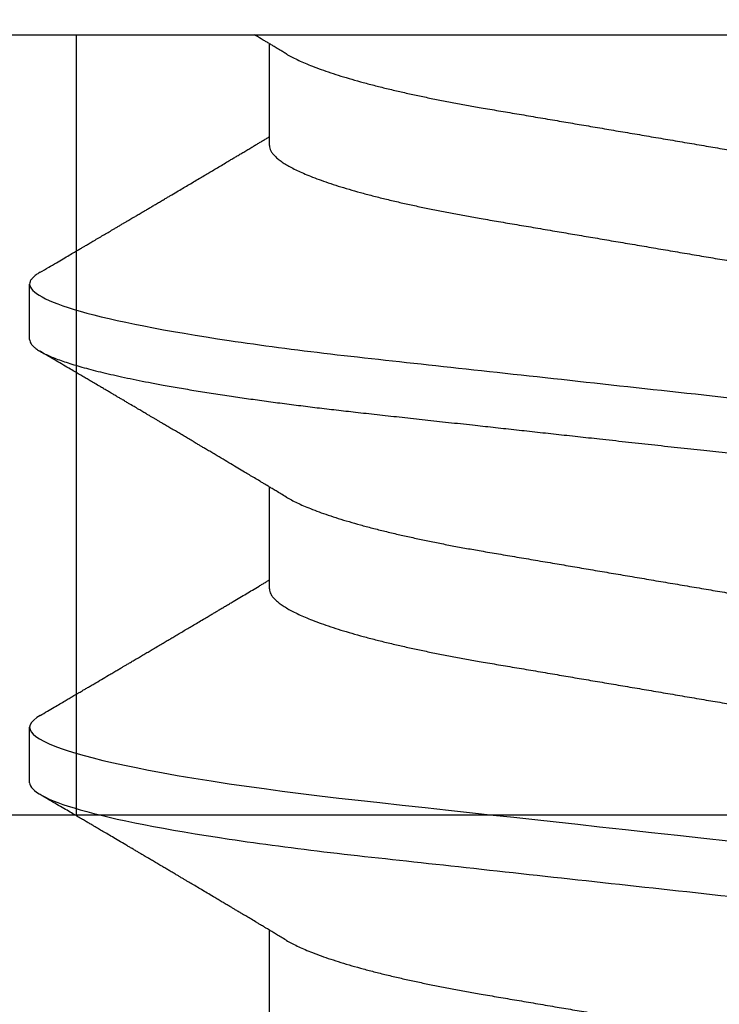
# Model space of a CAD drawing. Units: inches. Extents: x 0 to 34.6, y 0 to 43.3.
# Drawn here: x 4.5 to 4.6, y 23.4 to 23.5 of the extents above; entities that cross this region are included whole.
import ezdxf
from ezdxf import colors
from ezdxf.entities.mleader import LeaderData, LeaderLine
from ezdxf.math import Vec2, Vec3

# ---------------------------------------------------------------- set-up
doc = ezdxf.new("R2010")
doc.units = ezdxf.units.IN
doc.header["$LTSCALE"] = 0.25
doc.header["$MEASUREMENT"] = 0
doc.layers.add('Arcadia-Profile', color=6, linetype='Continuous')
doc.layers.add('Arcadia-Text', color=3, linetype='Continuous')
doc.styles.get("Standard").update_dxf_attribs({"font": 'ARIALN.TTF'})

# ---------------------------------------------------------------- blocks, each defined once
blk = doc.blocks.new('Clip OPG1999-23')
at = {"layer": 'Arcadia-Profile'}
for points in [[(-0.3125, -0.875), (0.3125, -0.875), (0.3125, 0), (-0.3125, 0)], [(0.3125, 0), (-0.3125, 0), (-0.3125, -0.125), (0.3125, -0.125)], [(-0.1005000000000003, -0.125), (0.1005000000000003, -0.125), (0.1005000000000003, 0), (-0.1005000000000003, 0)]]:
    blk.add_lwpolyline(points, close=True, dxfattribs=at)
blk = doc.blocks.new('*U21')
at = {"layer": 'Arcadia-Profile'}
for p, q in [((0, 0.1880594397940647), (0, -0.1880594397940647)), ((0.0488125004537459, 0.1079999986800151), (0.0399375003712468, 0.1079999986800151)), ((0.1198125056970181, 0.1079999986800151), (0.110937505614519, 0.1079999986800151)), ((0.0177500001649982, 0.0695701225774523), (0.0014379880540556, 0.0695701225774523)), ((0.0887500008249909, 0.0695701225774523), (0.072438004898757, 0.0695701225774523)), ((0.1597500014849835, 0.0695701225774523), (0.143437996392187, 0.0695701225774523))]:
    blk.add_line(p, q, dxfattribs=at)
at = {"layer": 'Arcadia-Profile', "flags": 128}
blk.add_lwpolyline([(0.1090448949552467, 0.1063153956203346), (0.1093637354424928, 0.1068223522700546), (0.1097723990598478, 0.1073425087674491), (0.1101713186229833, 0.1077101520248456), (0.1105598708057585, 0.107928169508924), (0.110937505614519, 0.1079999986800151), (0.111286659918612, 0.1079385002230411), (0.1116452099476106, 0.1077519790421619), (0.1120127157065944, 0.1074376668359913), (0.112388700534396, 0.1069931986318209), (0.1127726327704863, 0.1064166036190604), (0.113163944088086, 0.105706378481726), (0.1135620203276204, 0.1048614965649963), (0.1139323127211114, 0.1039682518730403), (0.1143071975616063, 0.1029613509926763), (0.1146861340220138, 0.101841105586975), (0.1150685446089952, 0.1006082306476848), (0.1154538334960957, 0.0992637894958692), (0.1158413956902944, 0.0978092212815862), (0.1162305986988912, 0.0962463684835746), (0.1166208283623078, 0.094577394410202), (0.1170114338547208, 0.092804838198834), (0.1174017735168675, 0.0909315964827102), (0.1177912331891697, 0.0889608500584571), (0.1181791620458057, 0.0868961280520155), (0.1186335576354125, 0.084347246632774), (0.1190839657710363, 0.0816798049150509), (0.1195294239637814, 0.0789009528163383), (0.1199689880578774, 0.0760182206664006), (0.1203698417653598, 0.0732641641148795), (0.1207642147142955, 0.0704342909382825), (0.1211514652454255, 0.0675351827273247), (0.1215310158654113, 0.0645735448212928), (0.1219023257471612, 0.0615561238089981), (0.1222648723967055, 0.0584896937789337), (0.1226182249856844, 0.0553809921533506), (0.1230000397462092, 0.0519081076471046), (0.1233914885622234, 0.0483354634587516), (0.1237939005850546, 0.0446627066756986), (0.1242066616551245, 0.0408955709817778), (0.1246290659472464, 0.0370404110953229), (0.1249878818065113, 0.0337655288874634), (0.1253523992666459, 0.0304386562379073), (0.1257221141668037, 0.0270643741354557), (0.1260964948464505, 0.0236475018994948), (0.1264749913119338, 0.0201930765552301), (0.1268570260699207, 0.0167063356463868), (0.1273110183308486, 0.0125628301291072), (0.1277681088893559, 0.0083910429069483), (0.1282272894237479, 0.0042002826224885), (0.1286875057795171, 4e-16), (0.1291135125300666, -0.003888075574316)], dxfattribs=at)
at = {"layer": 'Arcadia-Profile'}
for points, knots in [([(0.0380447201305962, 0.1063151206235084), (0.0381513113048939, 0.1064906242117609), (0.0383963194948471, 0.1068940330002603), (0.0387723701353302, 0.1073645878508036), (0.0391712687899712, 0.1077326140390222), (0.0395602602613359, 0.1079582175541804), (0.0398121433702627, 0.1079861147994445), (0.0399375003712468, 0.1079999986800151)], [0, 0, 0, 0, 0.1631474425696447, 0.3750072167123124, 0.5851847997029246, 0.7935550752393026, 1, 1, 1, 1]), ([(0.0399375004826546, 0.1080000013052005), (0.0412184964078204, 0.1080000013052005), (0.0427117007161009, 0.1053715279884817), (0.0458400660364333, 0.094423278532771), (0.0474665017596454, 0.0861148894171935), (0.0497202353219528, 0.0709698870332596), (0.0504407495859312, 0.0654932656647893), (0.0517869065537564, 0.0540708023638934), (0.0524132638218404, 0.0481366971156407), (0.0545215463223983, 0.0288949075330822), (0.0561021346217228, 0.0144692565758686), (0.0592728667702822, -0.0144692565546518), (0.0608534550697062, -0.0288949075127705), (0.0629617375705109, -0.0481366970975814), (0.0635880948386909, -0.0540708023466867), (0.064934251806335, -0.0654932656484975), (0.0656547660702316, -0.0709698870176196), (0.0679084996323631, -0.0861148894040578), (0.0695349353555415, -0.0944232785220667), (0.0726633006759965, -0.1053715279831318), (0.0741565049844333, -0.1080000013027265), (0.0754375009097998, -0.1080000013052009)], [0, 0, 0, 0, 0.125, 0.125, 0.2499999999999999, 0.2499999999999999, 0.3124999999999999, 0.3124999999999999, 0.3749999999999998, 0.3749999999999998, 0.4999999999999999, 0.4999999999999999, 0.6249999999999999, 0.6249999999999999, 0.6874999999999997, 0.6874999999999997, 0.7499999999999997, 0.7499999999999997, 0.8749999999999998, 0.8749999999999998, 1, 1, 1, 1]), ([(0.0488125004537459, 0.1079999986800151), (0.0489284387906004, 0.1079881510786032), (0.0491613211338979, 0.1079643531075933), (0.0495202639174686, 0.1077707670543959), (0.0498876846312513, 0.1074583449164668), (0.050263695744988, 0.1070133450317532), (0.0506476367010205, 0.1064368694793685), (0.051038951789085, 0.1057265876213091), (0.0514258952516933, 0.1049053438563177), (0.0518073155967418, 0.1039852167364286), (0.0521822060119384, 0.1029783152292016), (0.052561149036535, 0.1018580589948463), (0.0529435573511208, 0.1006251869837231), (0.0533288463483892, 0.0992807489655694), (0.0537163995056602, 0.097826180799347), (0.0541056085935665, 0.0962633394779551), (0.0544958234313349, 0.0945943743458258), (0.0548864275160206, 0.0928218268747441), (0.0552767741735725, 0.0909486010104517), (0.0556662287252756, 0.0889778635288305), (0.0560771634453801, 0.0867906546666748), (0.0565085406422448, 0.084370911229096), (0.0569589511023576, 0.0817034832162662), (0.0574044100247448, 0.0789246381596391), (0.0578331676880755, 0.0761128110973055), (0.058244834203542, 0.0732844364185454), (0.0586392087100727, 0.0704545350210313), (0.0590264667579987, 0.0675553944256042), (0.0594060334103865, 0.0645937006673934), (0.0597773415810181, 0.0615762145642243), (0.0601399008675188, 0.0585096986510227), (0.0605053832664453, 0.0552946299662724), (0.0608743924987785, 0.0519104405909117), (0.0612665532649821, 0.0483357853201949), (0.0616688516587836, 0.0446628931957807), (0.0620816528370298, 0.040895661391605), (0.06248036541548, 0.0372566757695605), (0.0628628830111957, 0.0337654950517181), (0.0632274126215187, 0.0304385942187886), (0.0635971204320605, 0.0270642934258527), (0.0639715054878316, 0.023647413914655), (0.0643499957133926, 0.0201929810754331), (0.0647548590090921, 0.0164978969512473), (0.0651860292595288, 0.0125627246006563), (0.0656431213400843, 0.0083909739308594), (0.0661022871354433, 0.0042002483588459), (0.066551093453306, 0.0001041190467981), (0.0669885029235857, -0.0038880441097873), (0.067413683462382, -0.0077685412540318), (0.067837211287447, -0.0116339806388264), (0.0682582833878414, -0.0154769592490145), (0.068676083504414, -0.0192902149095882), (0.0690898734252379, -0.0230666767829004), (0.0695123962982205, -0.0269230131456761), (0.0699423829020702, -0.0308473472852815), (0.0703783294151954, -0.0348261477444658), (0.0708058545164594, -0.038728077010227), (0.0712241727733414, -0.0425458536777579), (0.0716324613112427, -0.0462727869615249), (0.0720304230037847, -0.0499027715001956), (0.0724170002873343, -0.053438694441383), (0.0727991346003592, -0.0568974600984409), (0.0731939001832664, -0.0602936859386252), (0.0735962185785155, -0.0636136673002015), (0.0740063145463417, -0.0668502566414673), (0.0744230589636885, -0.0699964803472129), (0.0748482324634168, -0.0730631335895926), (0.0752702077759366, -0.0759674911117903), (0.0756876825593604, -0.0787102984325849), (0.0760994425396806, -0.0812935960480021), (0.0765155728016112, -0.0837823407477623), (0.0769353053135067, -0.0861708547277442), (0.0773578398204737, -0.0884536945454655), (0.0777824025755329, -0.0906258500525503), (0.0781963023350389, -0.0926255275060313), (0.0785987508212642, -0.0944599347640982), (0.0789890221807799, -0.0961370699882252), (0.0793783215400232, -0.0977082749136491), (0.0797660302144792, -0.0991713342411811), (0.0801515190660212, -0.1005244201068831), (0.0805341768432619, -0.1017660284270181), (0.0809134064801676, -0.1028950785386136), (0.081288632708997, -0.1039108403342133), (0.0816592899355726, -0.1048129609484758), (0.0820248668767398, -0.1056014390249644), (0.0823848411007209, -0.1062766746991435), (0.0827595909228833, -0.1068725239838284), (0.0831474375926789, -0.1073661674289403), (0.0835462557235687, -0.1077338297271653), (0.0839352484969958, -0.1079518796658458), (0.0843031961188317, -0.1080221209539949), (0.0846613016628304, -0.1079589480336192), (0.0850202901044526, -0.1077717353580376), (0.0853876005276817, -0.107459963290021), (0.0857639834568431, -0.1070058094322852), (0.0860371162315676, -0.1066201869275702), (0.0861860632800138, -0.106347195831813), (0.0862052993575127, -0.106311939826881)], [0, 0, 0, 0, 0.0101621365920991, 0.0204124213498252, 0.0307459107446037, 0.0411573742179458, 0.0516413117634843, 0.0621919638027479, 0.0728033169868529, 0.0825784694850772, 0.0923944441227041, 0.1022461445774501, 0.1121283655166652, 0.1220357947217507, 0.1319630600289922, 0.1419046663470133, 0.1518551355390845, 0.1618089282889176, 0.1717604643244627, 0.1817042503559142, 0.1916347279128974, 0.2033138068192652, 0.2149579949620965, 0.2265586058760375, 0.238107169895546, 0.2487432909861226, 0.2593214270477507, 0.2698354890043412, 0.2802795587687488, 0.2906480536490996, 0.3009356144107426, 0.3111371737249982, 0.322294107899156, 0.333541641002681, 0.3448913233977466, 0.356336246785175, 0.3678691281027577, 0.377541710730969, 0.3872654355476093, 0.3970354952767583, 0.4068469576217673, 0.4166947494310446, 0.4265736739372022, 0.4382492497753868, 0.4499518924109833, 0.4616726444691001, 0.4734024736668254, 0.4842601334974889, 0.495110594280722, 0.5059466828776559, 0.516761286729829, 0.527547379132772, 0.5382980525940078, 0.5490065234660431, 0.5607290944126146, 0.5723841003353746, 0.5839633065548915, 0.5954588422648489, 0.6068632013162814, 0.6181692684244281, 0.6293703138354219, 0.6405384756965508, 0.6518106982494695, 0.6631834808076553, 0.6744443200328286, 0.6857884151566896, 0.6972084419299014, 0.7086967263577525, 0.71938450528355, 0.7301174238444869, 0.7408887443132373, 0.7516916557139385, 0.7625191461905678, 0.7733641581522823, 0.7842195363452971, 0.7941733501845322, 0.8041242763816937, 0.8140667849371827, 0.8239953415164153, 0.8339045259328873, 0.8437888993985101, 0.8536431599067237, 0.8634621043728543, 0.8732406219408148, 0.8829737487648698, 0.8926566669896446, 0.9022847061543025, 0.9135553062519985, 0.9247364196438748, 0.9358213859026017, 0.9468039277854673, 0.9569660631644765, 0.9672163479222028, 0.9775498360613052, 0.9879613008096573, 0.9984452370622198, 1, 1, 1, 1]), ([(0.1198125014858746, 0.1080000013052005), (0.1210934974135469, 0.1080000012552511), (0.1225867017229412, 0.1053715278869105), (0.1257150670417992, 0.0944232783487782), (0.1273415027624321, 0.0861148892032096), (0.1295952363193749, 0.0709698867984829), (0.1303157505813353, 0.0654932654269067), (0.1316619075449843, 0.0540708021264149), (0.1322882648136741, 0.0481366968735055), (0.1343965473149673, 0.0288949072842457), (0.135977135613512, 0.0144692563341531), (0.1391478677583553, -0.0144692567624456), (0.1407284560548945, -0.0288949076942591), (0.1428367385512068, -0.0481366972380593), (0.1434630958179532, -0.054070802473758), (0.1448092527853007, -0.0654932657557779), (0.1455297670488491, -0.0709698871141993), (0.1477835006093606, -0.0861148894683655), (0.1494099363306844, -0.0944232785648631), (0.1525383016470521, -0.1053715279948952), (0.1540315059533164, -0.1080000013052009), (0.1553125018769812, -0.1080000013052009)], [0, 0, 0, 0, 0.1250000000000002, 0.1250000000000002, 0.2500000000000003, 0.2500000000000003, 0.3125000000000003, 0.3125000000000003, 0.3750000000000003, 0.3750000000000003, 0.5000000000000001, 0.5000000000000001, 0.625, 0.625, 0.6875, 0.6875, 0.75, 0.75, 0.8749999999999998, 0.8749999999999998, 1, 1, 1, 1]), ([(0.0380449997107029, 0.1063201072326296), (0.0377764461755206, 0.1058622494534123), (0.0372660022983311, 0.1049919920581188), (0.0365399907926314, 0.103754852120129), (0.0358937598496922, 0.1026540386788013), (0.035327288843023, 0.1016894372054602), (0.0348406015707816, 0.1008609316847306), (0.0344336887871499, 0.1001684287346962), (0.0341124210286026, 0.0996217970055962), (0.0338707424251616, 0.0992106611671742), (0.0336840979640893, 0.0988931807675355), (0.0335172012180909, 0.0986093229618588), (0.0333466771973559, 0.0983193300764285), (0.0331682526764396, 0.0980159278655619), (0.0329707903872816, 0.0976801994519199), (0.0327554341984744, 0.0973140865898947), (0.0325227240627459, 0.0969185480254598), (0.0322841770639073, 0.0965131436168823), (0.0320290435380706, 0.0960796235193642), (0.031783111760948, 0.0956618131886535), (0.0315421828947074, 0.0952525785959702), (0.0313120524652462, 0.0948617395616771), (0.0310619624175601, 0.0944370675236743), (0.0307919007462232, 0.093978587382217), (0.0305140463968368, 0.0935069590751372), (0.0302520718187154, 0.0930623958029515), (0.030036836434439, 0.0926971876248928), (0.0298829851746376, 0.0924361934045863), (0.0297718150533015, 0.0922476080840564), (0.0296510466591542, 0.0920427771654935), (0.0294881700321419, 0.0917665192751658), (0.0292550428384324, 0.0913712125207034), (0.0289622862726802, 0.0908748624963996), (0.0286055901048101, 0.0902702776412907), (0.0282505602540866, 0.0896687252758359), (0.0279074649235796, 0.0890875463603993), (0.0275856970182282, 0.0885426387542947), (0.0272421551678939, 0.0879610364921635), (0.0268782082653729, 0.0873450743028994), (0.0265156892954046, 0.0867317364811808), (0.026182040245228, 0.0861674483160862), (0.0258861199241096, 0.0856670786171496), (0.0255019260321063, 0.0850176660866802), (0.0250302228780495, 0.0842206362633564), (0.0244871953563859, 0.0833036263769298), (0.0239605526298181, 0.0824147540246538), (0.0234416795324854, 0.0815394711488167), (0.0229247388189649, 0.0806679768988716), (0.0224478570758979, 0.0798644462706304), (0.0219865803376198, 0.0790876311208098), (0.0215211466584453, 0.0783042477832674), (0.0210326956043634, 0.0774825815095546), (0.0205532281952863, 0.0766765529145066), (0.0201147047305987, 0.075939787327326), (0.0197378740355312, 0.07530703238147), (0.0193948680580451, 0.0747313262230076), (0.0190513810752666, 0.0741550979272687), (0.018682494333742, 0.0735365465976079), (0.0183025686134251, 0.0728998549114954), (0.0179360161716282, 0.072285920612218), (0.0175945256769428, 0.0717142694113311), (0.0172787092222411, 0.0711858581517482), (0.0169634589537076, 0.0706586610639124), (0.0166436300502895, 0.0701240495081796), (0.0164232831029061, 0.069756003757997), (0.0163119970720551, 0.0695701225774523)], [0, 0, 0, 0, 0.037299997950764, 0.0708966856838316, 0.1007932929419186, 0.1269926085394096, 0.1494972104443175, 0.1683087630400002, 0.1834292948324273, 0.1940483582347159, 0.2018183946294743, 0.2093062548008175, 0.2171856369292381, 0.2254565414086436, 0.2340380799306006, 0.244553572243026, 0.2553021870373189, 0.2662841302987471, 0.2776050783302709, 0.2906473422890039, 0.3003502002813458, 0.3109735083405301, 0.3225168770776511, 0.3349797642269884, 0.3483619779784598, 0.3609791110430572, 0.3712369951866735, 0.3781480784579675, 0.3822667824281555, 0.3866189597907582, 0.3948561985066311, 0.404801301437812, 0.4188667681387084, 0.4353481519163849, 0.45412610243996, 0.4679480429659123, 0.4827699064102994, 0.4985909934752531, 0.5154107871428124, 0.5330403710563989, 0.5486519804407262, 0.5614720383044575, 0.5738879650425232, 0.6016710794346489, 0.6265474157123608, 0.6487710876154735, 0.6742671163474679, 0.6980429285921327, 0.7199683122396081, 0.7399218767956106, 0.7615234518109703, 0.7839946828886594, 0.8070868671801047, 0.8274212581913284, 0.8442389932599397, 0.8588341535358361, 0.8745084876255727, 0.891374958556381, 0.9094383505384609, 0.9266046669786931, 0.9416164651861455, 0.9562266095125842, 0.9698590709690961, 0.9847773504565411, 1, 1, 1, 1]), ([(0.0740437251187451, 0.0668921072317494), (0.0738706261208257, 0.0671804617364273), (0.0735469456499942, 0.0677196602468819), (0.0730956046666798, 0.068472372917364), (0.0727112283079485, 0.069113832657961), (0.0723784080058145, 0.0696695876775313), (0.0720763502320239, 0.0701742483832022), (0.0717850730984893, 0.0706611104275958), (0.0714229963884225, 0.0712666233980017), (0.0709975709710413, 0.0719784993047403), (0.0705155357910314, 0.0727857336645443), (0.0699927298298171, 0.0736618437854402), (0.0694033759283173, 0.074650260774654), (0.068719218338833, 0.0757987068273591), (0.0679948672366457, 0.0770158011021631), (0.0673565779447607, 0.0780893013964206), (0.0668296098440155, 0.0789762157056147), (0.066442805408748, 0.0796275444203132), (0.0661114459027061, 0.0801857637309893), (0.0658173556305961, 0.0806813467911782), (0.065511640503388, 0.0811966859226883), (0.06514582916558, 0.0818135693042477), (0.0647360905177727, 0.0825048108357298), (0.0643073088714097, 0.0832285232142769), (0.0638842490964162, 0.0839428780228366), (0.0634644605455534, 0.0846520235379775), (0.0630479801975739, 0.0853558453856889), (0.0626444148759937, 0.086038140208085), (0.0622796175093079, 0.086655106051269), (0.0619668653046404, 0.0871842277258948), (0.0617076180620195, 0.0876229283774843), (0.0614720130521693, 0.0880217057140707), (0.06123999705936, 0.0884145129323462), (0.060993765819644, 0.0888314243725739), (0.0607113241844726, 0.0893097966099506), (0.0603795860342267, 0.0898717815177865), (0.0599844940272583, 0.0905413089122083), (0.0595312511294033, 0.091309623990123), (0.0591029567186681, 0.0920359475678034), (0.0587148173034233, 0.0926943749844083), (0.0583994297710255, 0.0932295119197453), (0.0581094518280629, 0.0937216786575812), (0.0578662817805533, 0.0941344574159944), (0.0576740074769511, 0.0944609159188343), (0.0575258212897332, 0.0947125105242477), (0.0573723958434336, 0.0949730723499474), (0.0571727901836994, 0.0953120667211822), (0.0568946714303476, 0.095784491157549), (0.0565710792328211, 0.0963342670037433), (0.0561812827381552, 0.0969966874583017), (0.0557649085649068, 0.0977044896044128), (0.0553360412756305, 0.0984337245901865), (0.0549293826035537, 0.0991253643896317), (0.0545116193984008, 0.0998360914982919), (0.0540521305787856, 0.1006179918062293), (0.0535105599414187, 0.1015398624717974), (0.0528885936105539, 0.1025989219922443), (0.0521914820896434, 0.1037864196764477), (0.051458821579363, 0.1050349025298245), (0.0509598418075452, 0.1058856274415594), (0.0507049827811663, 0.106320143898873)], [0, 0, 0, 0, 0.0220212779047452, 0.0411779252688096, 0.0574654774974719, 0.07098457196244, 0.0835926768823654, 0.0959751724792865, 0.1081317193805354, 0.1297865311452261, 0.1502749371187684, 0.1696925470131249, 0.1965877658558378, 0.2256234402973248, 0.2572197805261767, 0.2893232724379106, 0.307398206626998, 0.3247688677248986, 0.3389235970361427, 0.3499031513811721, 0.3625008823277728, 0.3781567622237325, 0.3968628972262642, 0.4151179054495202, 0.4332382471070301, 0.4512241577640018, 0.4690755765593375, 0.4867850656649972, 0.503128106504001, 0.516005534708609, 0.5270291316178205, 0.5364929393627375, 0.5463326175776223, 0.5569000770200789, 0.5681961390513158, 0.5827065509647786, 0.5996293758072961, 0.6190976896831494, 0.6411137977394757, 0.6548386860053445, 0.6691424371021197, 0.6817855033131754, 0.6922421036079579, 0.7005116947741261, 0.706593403287553, 0.7113610774723297, 0.7203101723750156, 0.7323512241158153, 0.7472555987365516, 0.76207967695664, 0.7826758495248832, 0.8010239421672157, 0.8174726935154571, 0.8352100870208005, 0.855003646510949, 0.8768543193863679, 0.9052161490653817, 0.9354216989222321, 0.9670159716536252, 1, 1, 1, 1]), ([(0.109045169952072, 0.1063204005625775), (0.1088143625418052, 0.1059268839155636), (0.1083766441803071, 0.1051805930501435), (0.107755653467887, 0.1041223238288476), (0.1072062058067047, 0.1031862444031897), (0.1067282945345447, 0.1023722664626212), (0.1063219194319611, 0.101680306583138), (0.1060067859042348, 0.1011438294819857), (0.1057724726558753, 0.1007449993373322), (0.1056085419789685, 0.1004660137582656), (0.105482525806929, 0.1002515502225978), (0.1053476896686973, 0.1000221088844158), (0.1051745635061039, 0.0997275169894003), (0.1049359811225283, 0.0993216232411656), (0.1046491789721529, 0.098833790665283), (0.1043225004283634, 0.0982781882468396), (0.1036320731211404, 0.0971042756165033), (0.1029194454120805, 0.0958932400458719), (0.1022017425877131, 0.0946744082420694), (0.1018349336848789, 0.0940516274406944), (0.1015085301132466, 0.0934975960289042), (0.1012257277061739, 0.0930176686683844), (0.1009595720178567, 0.0925661050798303), (0.1006776397702129, 0.0920878536146099), (0.1003502923849169, 0.0915326955385072), (0.0999803733915386, 0.0909055163416111), (0.0995848374591724, 0.0902351051923698), (0.0991806395491271, 0.0895502443518126), (0.0987763816450471, 0.0888655272580432), (0.0983480458342463, 0.08814026697357), (0.0979052728725787, 0.0873908429265993), (0.0974653855855401, 0.0866466337459504), (0.0970697991384313, 0.0859776308737996), (0.0967004647102705, 0.0853532175094984), (0.0963204403613318, 0.0847109894037668), (0.095902285939026, 0.0840045666312439), (0.0954557547846946, 0.0832505577903393), (0.0949999371917709, 0.0824812313904278), (0.0945293111882855, 0.0816872827510813), (0.0940235261805676, 0.0808344800059375), (0.0935351793811013, 0.0800115416068299), (0.093098770680383, 0.0792765552930708), (0.0927551275864716, 0.0786980344549964), (0.0924580345138075, 0.0781980995181328), (0.0921720942665232, 0.0777170769506306), (0.091859458544473, 0.077191342983594), (0.0915130848165404, 0.0766091201630799), (0.0911544845790395, 0.0760066259411736), (0.0906977635853572, 0.0752396327957716), (0.0901600353630094, 0.0743372253809533), (0.0895427238128512, 0.0733021902213191), (0.088928233909062, 0.072272786379521), (0.0884188078209363, 0.0714201538617858), (0.0880066504826047, 0.0707308219070555), (0.0877123284379451, 0.070238847411217), (0.0874810078312045, 0.0698523407111176), (0.0873476587397644, 0.0696296598301207), (0.0873120057527892, 0.0695701225774523)], [0, 0, 0, 0, 0.0320559643067558, 0.0607930402077445, 0.0862135495132323, 0.1083195500238571, 0.1271128841783594, 0.1425952994107642, 0.1520348312594247, 0.1596131401484126, 0.1653304937754738, 0.1695118862447308, 0.1783116574970136, 0.1893388956004842, 0.2025928014625957, 0.2180726464994393, 0.2346243881504372, 0.2982816845716255, 0.316800458992955, 0.3340051213166522, 0.3490647512116303, 0.3619805007477979, 0.3731441779349475, 0.3858931078477284, 0.4009880281335792, 0.4184278176531471, 0.4370553532813964, 0.4556805231733562, 0.4743032012086717, 0.4929236330105625, 0.5148614836985669, 0.5354616075448169, 0.5536634937670124, 0.5694687026031579, 0.5864332355618997, 0.6060951897851762, 0.6271471645225329, 0.6480041880801733, 0.6689241092311985, 0.6919945142279814, 0.7176686612210237, 0.7361588394697564, 0.7520524023554906, 0.7649461563516092, 0.7770188480145365, 0.7913698974258832, 0.8079225268354173, 0.8246180544179269, 0.8406322498777573, 0.8706429651807122, 0.898422993809762, 0.925314308703941, 0.95484707839773, 0.9683278739631145, 0.981748768822063, 0.9951202449114941, 1, 1, 1, 1]), ([(0.1450437486951408, 0.0668920613989448), (0.1448757366699471, 0.0671719431779403), (0.144563525440887, 0.0676920382967876), (0.1441312852621799, 0.0684128537595781), (0.1437706984439373, 0.0690145709023304), (0.1434817694121211, 0.0694969973530069), (0.143264460003083, 0.0698599486557066), (0.1431096244899148, 0.070118685726905), (0.1429807391633737, 0.0703340676899309), (0.1428403169244277, 0.0705687883763573), (0.1426600306391101, 0.0708702286877117), (0.1424442641696366, 0.0712310911906475), (0.1421192580653638, 0.0717748568139238), (0.1417187488628997, 0.072445350471233), (0.1412710458056594, 0.0731954023583588), (0.1408811865073485, 0.0738489225806904), (0.1405388916158472, 0.0744230370885415), (0.1402358874165195, 0.0749314444985925), (0.1399616813046993, 0.0753917373841939), (0.1396870473840739, 0.0758529221863564), (0.1393767595978215, 0.0763741216446245), (0.1390150286633016, 0.0769820569123261), (0.1386199925984819, 0.0776462607398849), (0.1381587351783491, 0.0784222340198944), (0.1376438666749209, 0.0792888856091914), (0.1370887256149782, 0.0802239679973167), (0.1365623364326698, 0.0811111678578849), (0.1360782188486169, 0.0819275918578941), (0.1356819253398065, 0.0825962442435238), (0.1353597305347556, 0.0831400623704517), (0.1350929345608804, 0.0835904928975766), (0.1348228632903083, 0.0840465973358149), (0.134539994149705, 0.0845244106234309), (0.1342261298720935, 0.0850547831892712), (0.1338959447587626, 0.0856128804341898), (0.133548132749139, 0.0862009586188886), (0.1331903823614056, 0.0868060751280711), (0.1327991042852297, 0.0874680673501769), (0.1324029976452365, 0.0881385176797038), (0.1320400149527163, 0.0887530898074283), (0.131746457972941, 0.089250292922356), (0.1315352573054938, 0.0896080448788155), (0.1313652758326906, 0.0898960703197003), (0.1311900261388157, 0.0901930045050139), (0.1309595457609252, 0.0905836075984463), (0.1306822892441346, 0.0910536026704332), (0.1303820344331328, 0.0915626729494457), (0.1300825217151065, 0.0920706207782689), (0.1296615857045786, 0.0927846768078347), (0.129138151004101, 0.0936728775058149), (0.1285313435476567, 0.0947030911330855), (0.1279931175995621, 0.0956172156090465), (0.1275246512643129, 0.0964131488562941), (0.1271434938315323, 0.0970609261640827), (0.1268289565569418, 0.0975956324175149), (0.1265374590047124, 0.0980912148503763), (0.1262231827119145, 0.0986256762953359), (0.1258652810263428, 0.099234402620505), (0.1254643217219886, 0.0999165783684539), (0.1250123649948058, 0.1006856897746551), (0.1244998241294439, 0.10155814598324), (0.1239184474633834, 0.1025480835617563), (0.1232542364491955, 0.103679504450406), (0.122507130424097, 0.1049525502434236), (0.1219816008604191, 0.1058485394061246), (0.1217049880244385, 0.106320143898873)], [0, 0, 0, 0, 0.02137453997795, 0.0397196057208124, 0.0550309458327314, 0.0673048874412673, 0.0765386196048997, 0.0827295506849607, 0.0870477369608821, 0.0929729277650745, 0.1006384961188758, 0.1100456232896005, 0.1205022711167418, 0.1421167907716036, 0.1611823399833813, 0.1776957933166876, 0.1919420963975779, 0.2049470327309112, 0.2164479239809582, 0.2270227940162368, 0.2400919491317985, 0.2561636049797705, 0.273342228930768, 0.2906917829174192, 0.3152692231954866, 0.339345548617259, 0.3618956717069428, 0.3828160183488332, 0.4014942974986359, 0.4127882734401229, 0.4242030652289611, 0.4357718563148923, 0.4474947503987141, 0.4605596056976628, 0.476123467450778, 0.4899527890169661, 0.5052948288514195, 0.5221502571330521, 0.5403026671016359, 0.5562827702288339, 0.5688855936852955, 0.5781094539251632, 0.5834850849871605, 0.5907836395399279, 0.6006849483942612, 0.6131804387729901, 0.6265123480956833, 0.6393823862021656, 0.6517899424976017, 0.6807847908033015, 0.7068857985625325, 0.7300762340696539, 0.7502422925807842, 0.7673581017811794, 0.7792895749105506, 0.7908632578101726, 0.8050065306004658, 0.8198877082527339, 0.8370983876671587, 0.8568166181504253, 0.8782968926215248, 0.9033512251771, 0.9319848200835348, 0.9642001647352612, 1, 1, 1, 1]), ([(0.0030438327387543, 0.0668919239005317), (0.0029219498060051, 0.0670949431484496), (0.0027047399895821, 0.0674567474845902), (0.0024180347128144, 0.0679346848532263), (0.0021864087402133, 0.0683209527532465), (0.0019759184628434, 0.0686721064531066), (0.0017272001442272, 0.0690871912813829), (0.0014393599776525, 0.0695677814981983), (0.0011297621071211, 0.070084983845963), (0.0006859950798095, 0.0708267215219625), (0.0003146012935993, 0.0714477493364858), (3.93581556786e-05, 0.0719087145228352), (5.7246554661e-06, 0.0719650424400769)], [0, 0, 0, 0, 0.1201309454682727, 0.2140875676613946, 0.2827361820475873, 0.3486739575450403, 0.4217960394625168, 0.5282157107233526, 0.6329045733693157, 0.727629364561733, 0.9667175069476796, 1, 1, 1, 1]), ([(0.0177500001649982, 0.0695701225774523), (0.0178854945899936, 0.0695597155883872), (0.0181578775327918, 0.0695387945334631), (0.0185793734956548, 0.0693685263885762), (0.0190121893257462, 0.0690933857598073), (0.0194563603104534, 0.0687010757206474), (0.0199107919590134, 0.0681926077861701), (0.0203656632125444, 0.0675780829153849), (0.0208194805256596, 0.0668648199568405), (0.0212708619416056, 0.0660601478655876), (0.0217277407406833, 0.0651506040945518), (0.0221891073065486, 0.0641371321572728), (0.0226719450185335, 0.0629779772803976), (0.0231754282339836, 0.061661214504666), (0.0236983736420342, 0.0601757012435909), (0.0242212234471957, 0.0585727523096851), (0.0247424570206807, 0.0568572513220977), (0.0252605484336606, 0.055034722867966), (0.0257740293601234, 0.0531112583265929), (0.0262814471687545, 0.0510934597979334), (0.0267732246777364, 0.0490229279695464), (0.0272484822149828, 0.0469118478482114), (0.0277065656792353, 0.0447717128502592), (0.0281547057728471, 0.0425728129591909), (0.0285919571038473, 0.0403220225126462), (0.0290176147412105, 0.0380262594289973), (0.0294556498161978, 0.0355504521200509), (0.0299084209329301, 0.0328695686824476), (0.0304040861199546, 0.0299608858873239), (0.0309150343455933, 0.026955444560719), (0.0314225965748989, 0.0239718096095727), (0.0319234990095474, 0.0210268253256563), (0.0324153010540478, 0.0181354541921359), (0.0329157736106112, 0.0151930985701303), (0.0334236004896234, 0.0122074945891311), (0.0339374003910091, 0.0091867865940487), (0.0344557273297443, 0.006139452283553), (0.0349770984018392, 0.0030742236218311), (0.0354913405169679, 5.0913573348e-05), (0.0359969391751278, -0.0029215868774775), (0.0364925659748394, -0.0058354584954556), (0.0369855797064851, -0.0087339578900916), (0.0374746983264185, -0.0116095706183237), (0.0379586796007843, -0.0144549785699249), (0.0384272989116852, -0.0172100767207364), (0.0388798428285533, -0.0198706399431794), (0.0393157897095122, -0.022433641036383), (0.0397433040613891, -0.0249471179430603), (0.0401616465192003, -0.027406394963784), (0.0405854100362575, -0.0298987516298235), (0.041013681977617, -0.0324126462783583), (0.0414421753309426, -0.0349467784211188), (0.0418728150724945, -0.0374213668921595), (0.0423181118212277, -0.0398471836657026), (0.0427759321092047, -0.0422248760323094), (0.0432460937270385, -0.044546288923764), (0.0437273333632149, -0.0468034189240494), (0.0442103590640066, -0.0489518646847351), (0.0446935097732393, -0.0509889190291468), (0.0451752421965033, -0.0529128899339475), (0.0456625634939094, -0.054752283344758), (0.0461542535578907, -0.0565013844537892), (0.0466490421985597, -0.0581548710091853), (0.0471361834547253, -0.0596783208872576), (0.0476143403386509, -0.0610742848809935), (0.0480823860912239, -0.0623463795261055), (0.0485486478123516, -0.0635189308456017), (0.0490121501432643, -0.0645917764749551), (0.0494891482463835, -0.0655923656208422), (0.04988746849547, -0.0663602408941082), (0.0501302031336515, -0.0667540620195188), (0.0502057993750746, -0.0668767119927436)], [0, 0, 0, 0, 0.0137317945803529, 0.0276048746499801, 0.0416099083787183, 0.0557369105547918, 0.0699752753567835, 0.0843138385464297, 0.0979144082665443, 0.1115834426032189, 0.1253103673931578, 0.1390843671252029, 0.1528943569131737, 0.168335736303263, 0.1837920869454151, 0.199247470762841, 0.2146859731333402, 0.2300917524226351, 0.245449207539779, 0.2607430562467669, 0.2759583722477545, 0.2903317434283973, 0.3046092913945863, 0.3187795997917072, 0.3328319111565547, 0.3467559298601412, 0.3605421158803667, 0.3766969242187158, 0.3930290069538735, 0.409544610636697, 0.4262273167498517, 0.4412497745223865, 0.4563781971937718, 0.4715986964138205, 0.4868968287694864, 0.5022576554629496, 0.517665867053614, 0.5331058310841734, 0.548561727152959, 0.5632498690753747, 0.5779243387615475, 0.5925715398810761, 0.6071780403426777, 0.6217306347962483, 0.6362164369130121, 0.6498021428441004, 0.6633071987359229, 0.6767218590055152, 0.6900367882830417, 0.7032431441326517, 0.7178436938639078, 0.7322882948067427, 0.7467518160352506, 0.7613706243458233, 0.77613370780064, 0.79102933808429, 0.8060449376657501, 0.821167338305155, 0.8356246438789282, 0.8501535077658351, 0.8647412011409445, 0.8793745907712796, 0.8940403585916401, 0.9087249483040848, 0.922575492129696, 0.9364191575289151, 0.9502445238619665, 0.9640402287418028, 0.9777951022891554, 0.9930846012720669, 1, 1, 1, 1]), ([(0.0887500008249909, 0.0695701225774523), (0.0888854957659149, 0.0695597155838961), (0.0891578797460522, 0.0695387945199304), (0.0895793817423361, 0.0693685264681281), (0.0900121851400417, 0.0690933856329115), (0.0904563662553102, 0.0687010758423585), (0.0909107898888166, 0.0681926076478003), (0.0913656695084821, 0.0675780831399968), (0.0918194750554769, 0.066864819642011), (0.092270868389619, 0.0660601481994347), (0.0927277376749558, 0.0651506039779455), (0.093189103359471, 0.0641371321017807), (0.0936719404956943, 0.0629779771804775), (0.0941754272633233, 0.0616612145623354), (0.0946983724325819, 0.0601757010052313), (0.0952212332538203, 0.0585727530897704), (0.0957424498823478, 0.0568572503381488), (0.0962605580612603, 0.0550347237010258), (0.0967740288355277, 0.0531112581314037), (0.0972814437815473, 0.0510934593343624), (0.0977732291952993, 0.0490229283307673), (0.098248484644877, 0.0469118477873249), (0.0987065691580576, 0.0447717129157872), (0.0991547071688093, 0.042572812669071), (0.0995919657395916, 0.040322023323697), (0.1000176099435404, 0.0380262586378448), (0.1004556514678487, 0.0355504522448418), (0.1009084247398384, 0.0328695689981724), (0.1014040868025248, 0.0299608858984781), (0.1019150316611519, 0.0269554441881286), (0.1024225969761758, 0.0239718095632675), (0.1029235032255951, 0.0210268257579647), (0.1034153010976375, 0.0181354539783172), (0.103915773257933, 0.0151930982768742), (0.1044236059578267, 0.0122074953841867), (0.1049373962083937, 0.0091867857868375), (0.1054557291387752, 0.0061394526038359), (0.10597709924075, 0.0030742236532939), (0.1064913393637958, 5.09130051074e-05), (0.1069969467337017, -0.0029215860949203), (0.1074925678190084, -0.0058354588133596), (0.1079855825772746, -0.0087339579005445), (0.1084747026984516, -0.0116095702629582), (0.1089586769013664, -0.01445497948247), (0.109427309283685, -0.0172100751740199), (0.1098798352287016, -0.0198706410038026), (0.1103157870966456, -0.0224336408323307), (0.1107432986691741, -0.0249471183878032), (0.1111616473815076, -0.0274063949261545), (0.1115854159857648, -0.0298987513121518), (0.1120136892303698, -0.0324126458213328), (0.1124421717841599, -0.0349467793522815), (0.1128728263938967, -0.0374213655346427), (0.1133181008772013, -0.0398471853248528), (0.1137759418006574, -0.0422248750967191), (0.1142460971998229, -0.0445462891421515), (0.1147273411000693, -0.0468034184438824), (0.1152103560255391, -0.0489518654696033), (0.1156935185107173, -0.0509889182857548), (0.1161752411136305, -0.0529128902988316), (0.1166625632399025, -0.0547522835917156), (0.1171542599446678, -0.0565013841876465), (0.1176490480899268, -0.0581548708072206), (0.1181361846995088, -0.059678320841154), (0.1186143342807302, -0.0610742853130422), (0.1190823862799313, -0.0623463795260189), (0.1195486570018502, -0.0635189303262096), (0.1200121438760249, -0.0645917765928776), (0.1204891411711273, -0.0655923668868508), (0.120887495981103, -0.0663602711192017), (0.121130239582083, -0.0667541209558187), (0.1212058504511546, -0.0668767990750721)], [0, 0, 0, 0, 0.0137317745642302, 0.0276048344289941, 0.041609841688701, 0.0557368242048692, 0.069975164721902, 0.0843137070840576, 0.0979142516411629, 0.1115832681040296, 0.1253101674671279, 0.1390841435587798, 0.1528941115341985, 0.1683354684353435, 0.1837917965683029, 0.1992471597813725, 0.214685632068069, 0.2300913927011328, 0.2454488197989531, 0.2607426424828472, 0.2759579381495094, 0.2903312866277527, 0.3046088120428927, 0.3187790980583469, 0.3328313889787217, 0.3467553805305323, 0.3605415464619905, 0.3766963309512116, 0.3930283861865484, 0.4095439620418718, 0.4262266435809153, 0.4412490794307201, 0.4563774763780127, 0.4715979515576433, 0.4868960616180787, 0.5022568602853684, 0.5176650494319518, 0.5331049890754535, 0.5485608607320167, 0.5632489832622424, 0.5779234278700206, 0.5925706058546419, 0.6071770832456217, 0.6217296528424276, 0.6362154357898056, 0.64980111291527, 0.6633061474761762, 0.6767207865576303, 0.6900356983398038, 0.703242036809788, 0.7178425634798213, 0.7322871382643104, 0.7467506400002535, 0.761369418372633, 0.7761324854908276, 0.7910280922471823, 0.8060436681118583, 0.8211660412103388, 0.8356233276460727, 0.850152164853754, 0.864739835187947, 0.8793732054864257, 0.8940389501425527, 0.9087235128553656, 0.9225740309962379, 0.9364176783344115, 0.9502430266260304, 0.9640387021551369, 0.9777935539769925, 0.9930830362738902, 1, 1, 1, 1]), ([(0.0030434099311343, 0.0668900355889894), (0.0030520829257661, 0.0668764510505304), (0.003209770747997, 0.0666294641243219), (0.0035211729137075, 0.0660530048832979), (0.0039776563580674, 0.0651525280923568), (0.0044391295555748, 0.0641366163185335), (0.0049219368999331, 0.0629781338838282), (0.0054254313587556, 0.0616611706223771), (0.0059483720440596, 0.0601757129067466), (0.0064712257912607, 0.0585727493545969), (0.0069924549862233, 0.0568572519497779), (0.0075105499384414, 0.0550347228323158), (0.0080240277231507, 0.0531112582093876), (0.0085314479068153, 0.0510934598384956), (0.0090232257585345, 0.049022928030213), (0.0094984829544664, 0.0469118479320279), (0.0099565640579069, 0.0447717127428988), (0.0104047037932311, 0.0425728127806973), (0.0108419588596522, 0.0403220227077075), (0.0112676154398717, 0.0380262593935137), (0.0117056511686578, 0.0355504522157912), (0.0121584204668075, 0.0328695685953626), (0.0126540855825201, 0.0299608857791234), (0.0131650360595401, 0.0269554447769953), (0.0136725961150468, 0.02397180951129), (0.0141734984617781, 0.0210268252046806), (0.0146653027992763, 0.0181354544347356), (0.0151657729426145, 0.0151930984281861), (0.0156736004630602, 0.0122074946111801), (0.0161874001887199, 0.0091867865881095), (0.0167057271748092, 0.0061394522851557), (0.0172270982340095, 0.0030742236213808), (0.0177413403531404, 5.09135735332e-05), (0.0182469390082325, -0.0029215868777741), (0.0187425658163001, -0.0058354584944467), (0.0192355795176198, -0.008733957893821), (0.019724698250041, -0.0116095706044761), (0.0202086791070269, -0.0144549786212975), (0.0206772999152811, -0.0172100764162448), (0.0211298385222172, -0.0198706404688802), (0.0215657915039476, -0.0224336405043926), (0.0219933000077681, -0.0249471184104322), (0.0224116464423219, -0.0274063949422128), (0.0228354134451188, -0.0298987512425617), (0.0232636808661138, -0.0324126465102244), (0.0236921753576844, -0.0349467783939028), (0.0241228151014852, -0.0374213668689802), (0.0245681106878095, -0.0398471838845294), (0.0250259357637113, -0.0422248756507266), (0.0254960927878258, -0.0445462891142561), (0.0259773325342732, -0.0468034190936542), (0.0264603624196198, -0.0489518643595508), (0.0269435096511384, -0.050988919036604), (0.0274252383452947, -0.0529128902180651), (0.0279125645554252, -0.0547522832511249), (0.0284042521024137, -0.0565013842354087), (0.028899046061019, -0.0581548722765875), (0.0293861820685599, -0.0596783153298488), (0.0298643413192252, -0.061074304828098), (0.0303323825428397, -0.0623463049365607), (0.0307986599862193, -0.0635192085681755), (0.0312621040362586, -0.064590743411117), (0.0317393130214292, -0.0655963902773551), (0.0322286455569056, -0.0665205021776063), (0.0327281300663458, -0.0673469302613143), (0.0332187957812629, -0.0680421071210353), (0.0336993924829159, -0.0686062781102659), (0.0341688511803469, -0.0690415052573323), (0.0346258747495938, -0.0693466504331206), (0.0350704591011066, -0.0695354075864216), (0.0353573329215102, -0.0695585923738933), (0.0355000003299964, -0.0695701225774523)], [0, 0, 0, 0, 0.0007955626481862, 0.0144645012176136, 0.0281913303003367, 0.0419652342318447, 0.0557751277322359, 0.0712164006750439, 0.086672643339686, 0.102127920614015, 0.1175663141823123, 0.132971987267891, 0.1483293346306485, 0.163623077899697, 0.1788382885377789, 0.19321155929208, 0.2074890066015445, 0.2216592164417332, 0.2357114318211492, 0.2496353536807907, 0.2634214438157213, 0.2795761389611025, 0.2959081081038157, 0.3124235977885204, 0.3291061869826784, 0.3441285402714356, 0.359256858636591, 0.3744772510703918, 0.3897752770249157, 0.4051359968811873, 0.42054410130509, 0.4359839579480438, 0.4514397465184139, 0.4661277862822762, 0.4808021539049884, 0.4954492531507139, 0.5100556520215926, 0.5246081452593659, 0.5390938466248842, 0.5526794562282163, 0.5661844200063202, 0.579598985181479, 0.5929138236189994, 0.6061200893558691, 0.6207205358299716, 0.6351650363081224, 0.6496284569403525, 0.6642471635745988, 0.6790101460949386, 0.6939056710011324, 0.7089211661465149, 0.7240434634347503, 0.738500666607033, 0.753029427577584, 0.7676170213724555, 0.782250309225049, 0.7969159769408055, 0.8116004626165739, 0.8254509101092706, 0.8392944792234157, 0.8531197493986663, 0.8669153564368137, 0.8806701343166553, 0.895959530690129, 0.91116952074789, 0.9262857251739021, 0.9412943247347905, 0.9561821517432953, 0.9709367258717119, 0.9855463213891535, 1, 1, 1, 1]), ([(0.0740432942903837, 0.0668902189202072), (0.0740520065181194, 0.0668765737042549), (0.0742097382927725, 0.0666295319380534), (0.0745211758378908, 0.0660530074400509), (0.0749776531738284, 0.0651525271902833), (0.0754391316451884, 0.0641366166119952), (0.0759219372950852, 0.0629781337479867), (0.0764254353046106, 0.0616611708424073), (0.0769483701338558, 0.0601757125286304), (0.0774712336713837, 0.0585727499704372), (0.0779924495616751, 0.0568572511717118), (0.0785105579377987, 0.0550347234786171), (0.079024028659461, 0.0531112581906625), (0.0795314436194978, 0.0510934593185719), (0.0800232290295604, 0.0490229283347312), (0.0804984844800707, 0.0469118477862964), (0.0809565689930096, 0.0447717129160599), (0.0814047070038235, 0.0425728126689991), (0.0818419655745899, 0.0403220233237156), (0.082267609778544, 0.0380262586378399), (0.0827056513028488, 0.0355504522448436), (0.0831584245748403, 0.0328695689981724), (0.0836540866375266, 0.0299608858984781), (0.0841650314961538, 0.0269554441881286), (0.0846725968111759, 0.0239718095632675), (0.0851735030605969, 0.0210268257579647), (0.0856653009326394, 0.0181354539783172), (0.0861657730929366, 0.0151930982768742), (0.0866736057928304, 0.0122074953841867), (0.0871873960433973, 0.0091867857868375), (0.0877057289737753, 0.0061394526038354), (0.0882270990757519, 0.0030742236532939), (0.0887413391987977, 5.09130051074e-05), (0.0892469465687036, -0.0029215860949203), (0.0897425676540103, -0.0058354588133596), (0.0902355824122765, -0.0087339579005445), (0.0907247025334535, -0.0116095702629582), (0.0912086767363683, -0.0144549794824704), (0.0916773091186851, -0.0172100751740199), (0.0921298350637034, -0.0198706410038026), (0.0925657869316492, -0.0224336408323307), (0.0929932985041742, -0.0249471183878032), (0.0934116472165112, -0.0274063949261545), (0.0938354158207666, -0.0298987513121518), (0.0942636890653717, -0.0324126458213328), (0.0946921716191618, -0.0349467793522806), (0.0951228262288986, -0.0374213655346458), (0.0955681007122031, -0.0398471853248417), (0.0960259416356628, -0.0422248750967618), (0.0964960970348194, -0.0445462891419921), (0.0969773409350978, -0.0468034184444841), (0.0974603558604486, -0.0489518654673815), (0.0979435183460496, -0.0509889182936552), (0.0984252409473818, -0.0529128902690892), (0.0989125630796011, -0.0547522837033552), (0.0994042597620677, -0.0565013837692168), (0.0998990479908031, -0.0581548723733381), (0.1003861842942442, -0.0596783151289699), (0.1008643349557055, -0.061074305282776), (0.1013323829774855, -0.062346304935708), (0.1017986685199563, -0.063519208082655), (0.1022621002652375, -0.0645907437042372), (0.1027393102450276, -0.0655963904053367), (0.1032286521370374, -0.066520501864574), (0.1037281241696686, -0.067346930598938), (0.1042188035371865, -0.0680421069392585), (0.1046993983445574, -0.0686062780661279), (0.105168851229136, -0.0690415052851381), (0.1056258728666464, -0.0693466504465996), (0.1060704569854032, -0.0695354075924386), (0.1063573326540386, -0.0695585923754441), (0.106500000989989, -0.0695701225774523)], [0, 0, 0, 0, 0.0007991333274816, 0.0144680237632803, 0.0281948002974467, 0.0419686569082707, 0.0557785013114558, 0.0712197200426233, 0.0866759060641898, 0.1021311309819526, 0.1175694651244833, 0.1329750879060867, 0.1483323775849373, 0.1636260634189969, 0.178841222938488, 0.1932144428033427, 0.2074918404625233, 0.2216619996816012, 0.2357141648614253, 0.2496380318207139, 0.2634240743929201, 0.2795787143283806, 0.2959106234237299, 0.312426051496915, 0.3291085837585505, 0.3441308851869028, 0.3592591467645981, 0.374479485750711, 0.3897774589229484, 0.4051381201410995, 0.4205461714144918, 0.4359859729006977, 0.4514417062574052, 0.4661296973576293, 0.4808040106577967, 0.4954510575787902, 0.5100574042703333, 0.5246098436500715, 0.539095496977992, 0.5526810525381876, 0.5661859662554187, 0.5796004853020601, 0.5929152779417857, 0.6061214982408409, 0.6207218942646847, 0.6351663397984488, 0.6496297121143079, 0.6642483596771807, 0.6790112946947661, 0.6939067681645409, 0.708922209669148, 0.7240444474519327, 0.7385016045231974, 0.7530303117261696, 0.7676178515292122, 0.7822510908876148, 0.796916704313979, 0.8116011356286437, 0.8254515298344374, 0.8392950532990127, 0.8531202778807742, 0.8669158299655364, 0.8806705587083401, 0.8959599041942412, 0.911169836220974, 0.9262859921254676, 0.9412945380702143, 0.9561823083460032, 0.9709368280223891, 0.9855463713490754, 1, 1, 1, 1]), ([(0.1450433453664601, 0.0668901410044396), (0.145052039233196, 0.0668765215304079), (0.1452097346586694, 0.0666294820003599), (0.1455211868693063, 0.0660530154451968), (0.1459776487952631, 0.0651525248229441), (0.1464391422026239, 0.0641366177850187), (0.1469219294546384, 0.0629781331082424), (0.1474254310213183, 0.0616611707188821), (0.1479483720529231, 0.0601757127575389), (0.1484712339829031, 0.058572749944414), (0.1489924503147968, 0.0568572511786671), (0.14951055857291, 0.0550347234767572), (0.1500240293262038, 0.0531112581911741), (0.1505314442772505, 0.0510934593183774), (0.1510232296917202, 0.0490229283349928), (0.1514984851339278, 0.0469118477854882), (0.1519565696753062, 0.0447717129190193), (0.1524047075816348, 0.0425728126580896), (0.1528419665373342, 0.0403220233639075), (0.1532676093244767, 0.0380262584899445), (0.1537056563078991, 0.0355504532068571), (0.1541584054948704, 0.0328695663655641), (0.1546541071402849, 0.0299608886249212), (0.1551650265763875, 0.0269554429718761), (0.1556725996716306, 0.0239718098840673), (0.1561735004442752, 0.0210268247781942), (0.1566653132740718, 0.0181354548474855), (0.1571657848776162, 0.015193099099164), (0.15767360460001, 0.0122074945826301), (0.1581873934812936, 0.0091867847290921), (0.158705744953366, 0.0061394546738911), (0.159227095666246, 0.0030742224470073), (0.1597413411246293, 5.09132189079e-05), (0.1602469461492575, -0.0029215862768823), (0.1607425713161685, -0.0058354577917297), (0.1612355716659692, -0.0087339587941901), (0.1617246914660306, -0.0116095711820541), (0.1622086812087247, -0.0144549783640788), (0.1626773059477884, -0.0172100762732037), (0.1631298470305893, -0.0198706401739912), (0.1635658002003719, -0.0224336398655605), (0.1639932921475093, -0.0249471203241964), (0.1644116641095916, -0.0274063930265967), (0.1648354119739892, -0.0298987523870289), (0.1652636899370439, -0.0324126457718754), (0.1656921759966607, -0.0349467784896338), (0.166122811372766, -0.037421367117648), (0.1665681055948838, -0.0398471844091568), (0.1670259407816559, -0.0422248752857386), (0.1674960994196848, -0.0445462889390482), (0.1679773362442738, -0.0468034194385623), (0.1684603762667507, -0.048951863173083), (0.1689434997807631, -0.0509889204744867), (0.1694252456841454, -0.052912889464408), (0.1699125663805976, -0.0547522831387046), (0.1704042451911292, -0.056501384963902), (0.1708990529489078, -0.0581548716814759), (0.1713861827257634, -0.0596783153199705), (0.1718643400280762, -0.0610743046887818), (0.1723323676716575, -0.0623463059023703), (0.1727986746446906, -0.0635192074976838), (0.1732620946693686, -0.0645907442645672), (0.1737393316458302, -0.0655963892722817), (0.1742286278570653, -0.0665205032187291), (0.1747281488669881, -0.0673469294531226), (0.175218786196691, -0.0680421074936963), (0.1756993930517918, -0.0686062779558592), (0.1761688388759595, -0.0690415054262519), (0.1766258768381608, -0.0693466503517866), (0.1770704568137944, -0.0695354076083659), (0.1773573330378255, -0.069558592380734), (0.1775000016499817, -0.0695701225774523)], [0, 0, 0, 0, 0.0007975469075695, 0.014466462712056, 0.0281932609905255, 0.0419671431896225, 0.0557770018935735, 0.0712182450848566, 0.0866744593977063, 0.1021297087977716, 0.1175680673958484, 0.1329737145811807, 0.1483310285871966, 0.1636247386476679, 0.178839922269179, 0.1932131649023543, 0.2074905851780656, 0.2216607668438, 0.2357129542833686, 0.2496368432991672, 0.2634229077095587, 0.279577566567309, 0.2959095151632768, 0.3124249624323582, 0.3291075211204486, 0.3441298463453182, 0.3592581392038049, 0.3744785023001424, 0.3897764922344569, 0.4051371777851142, 0.4205452610374049, 0.4359850793814969, 0.4514408372213121, 0.4661288515884796, 0.4808031881339236, 0.4954502506814659, 0.510056620510621, 0.5246090904277203, 0.5390947667020649, 0.5526803511301274, 0.5661852862402132, 0.5795998193639313, 0.5929146401659312, 0.6061208744257752, 0.6207212935778048, 0.6351657619927166, 0.6496291505153396, 0.6642478280833912, 0.6790107864866372, 0.6939062835520237, 0.7089217488422815, 0.7240440178907716, 0.7385011830759061, 0.7530299207559413, 0.7676174836668043, 0.7822507386430371, 0.7969163828942686, 0.8116008374702376, 0.8254512536161547, 0.8392947914006695, 0.8531200454735497, 0.8669156194115609, 0.8806703774623265, 0.8959597322412292, 0.9111697031437099, 0.9262858683827984, 0.9412944381022725, 0.9561822319614707, 0.9709367819836868, 0.985546348453049, 1, 1, 1, 1])]:
    blk.add_open_spline(points, degree=3, knots=knots, dxfattribs=at)

msp = doc.modelspace()

# ---------------------------------------------------------------- linework, layer by layer
at = {"layer": 'Arcadia-Profile'}
msp.add_lwpolyline([(5.000554583242916, 22.9734402885318), (5.000554583242916, 23.41199967589228, 0.4142135623730689), (4.990554583242914, 23.42199967589229), (4.188054583242916, 23.42199967589229), (4.188054583242916, 23.24841015135578, 0.3394542588633963), (4.195466392791892, 23.23875089309289), (4.230466392791889, 23.22937267135781, 0.4931454260312527), (4.243054583242916, 23.2390319296207), (4.243054583242912, 23.29799967589228, -0.4142135623730868), (4.274054583242914, 23.32899967589228), (4.310054583242916, 23.32899967589229, -0.4142135623731118), (4.341054583242915, 23.29799967589229), (4.341054583242918, 23.07899967589229, -0.4142135623731034)], format="xyb", dxfattribs=at)

# ---------------------------------------------------------------- block references
at = {"lineweight": -3, "xscale": -1, "rotation": 90}
msp.add_blockref('*U21', (4.594304583242918, 23.54699967589229), dxfattribs=at)
at = {"layer": 'Arcadia-Profile', "xscale": -1, "rotation": 180}
msp.add_blockref('Clip OPG1999-23', (4.594304583242918, 23.42199967589229), dxfattribs=at)

# ---------------------------------------------------------------- leaders
at = {"layer": 'Arcadia-Text', "lineweight": -3}
ml = msp.add_multileader_mtext('Standard', dxfattribs=at)
ml.set_content('\\A1;OPG1985', color=256)
ml.set_leader_properties()
ml.build(insert=Vec2(0, 0))
ml.multileader.update_dxf_attribs({"dogleg_length": 0.1875, "arrow_head_size": 0.24})
ctx = ml.context
ctx.base_point, ctx.char_height, ctx.arrow_head_size, ctx.landing_gap_size, ctx.plane_origin = Vec3(4.813053833242802, 24.73449967592131), 0.1875, 0.24, 0.18, Vec3(3.950753391174243, 21.97571866101913)
ctx.text_align_type = 2
notes = []
notes.append((ctx, [(0, (1, 1, 0), (4.625553833242802, 24.73449967592131), (1, 0), 0.1875, [(0, [(4.106769678242921, 23.46728632574599)], 0, [])])]))
ctx.mtext.insert, ctx.mtext.alignment, ctx.mtext.flow_direction = Vec3(5.928635347567494, 24.82984841398407), 3, 5
ml = msp.add_multileader_mtext('Standard', dxfattribs=at)
ml.set_content('\\A1;Setting Block [ 1" x {\\H0.7x;\\S7/16;}" x 4" ]\\PSB_1.0000X0.4375X4', color=256)
ml.set_leader_properties()
ml.build(insert=Vec2(0, 0))
ml.multileader.update_dxf_attribs({"dogleg_length": 0.1875, "arrow_head_size": 0.24})
ctx = ml.context
ctx.base_point, ctx.char_height, ctx.arrow_head_size, ctx.landing_gap_size, ctx.plane_origin = Vec3(4.813053833242802, 24.48449967586724), 0.18, 0.24, 0.18, Vec3(10.02904491402219, 21.35858523289151)
notes.append((ctx, [(1, (1, 1, 0), (4.625553833242802, 24.48449967586724), (1, 0), 0.1875, [(0, [(4.002054583275635, 22.70324967586725)], 0, [])])]))
ctx.mtext.insert, ctx.mtext.flow_direction = Vec3(4.993053833242802, 24.59021591051936), 5
for ctx, leaders in notes:
    for number, flags, end, landing, length, lines in leaders:
        leader = LeaderData()
        leader.index, (leader.has_last_leader_line, leader.has_dogleg_vector, leader.attachment_direction) = number, flags
        leader.last_leader_point, leader.dogleg_vector, leader.dogleg_length = Vec3(end), Vec3(landing), length
        for number, points, colour, breaks in lines:
            line = LeaderLine()
            line.index, line.vertices, line.color, line.breaks = number, Vec3.list(points), colors.encode_raw_color(colour), breaks
            leader.lines.append(line)
        ctx.leaders.append(leader)

doc.saveas('drawing.dxf')
